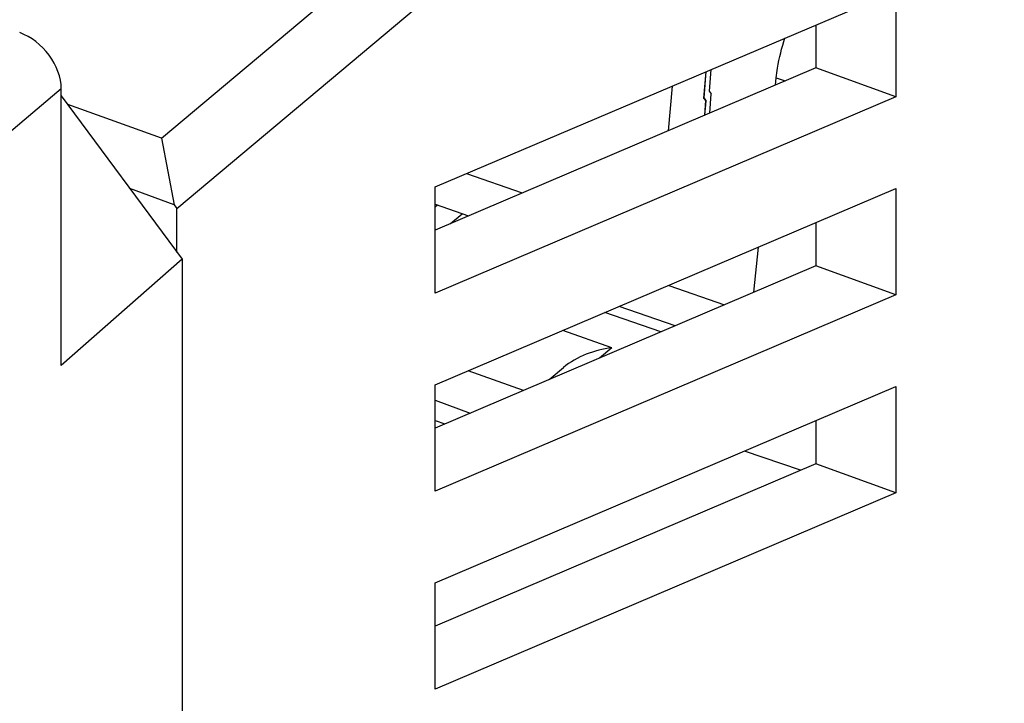
# Model space of a CAD drawing. Units: inches. Extents: x 82.8 to 127.4, y 117.2 to 180.1.
# Drawn here: x 106 to 115.9, y 151.5 to 158.4 of the extents above; entities that cross this region are included whole.
import ezdxf

# ---------------------------------------------------------------- set-up
doc = ezdxf.new("R2010")
doc.units = ezdxf.units.IN
doc.header["$MEASUREMENT"] = 0
for name, color, linetype in [('ASSI', 7, 'Continuous'), ('DRAFT', 7, 'Continuous'), ('GUSCI_ESTERNI', 7, 'Continuous'), ('RACCORDO', 7, 'Continuous')]:
    doc.layers.add(name, color=color, linetype=linetype)

# ---------------------------------------------------------------- blocks, each defined once
blk = doc.blocks.new('block 124')
at = {"color": 7, "lineweight": 25, "true_color": 0xffffff}
blk.add_lwpolyline([(106.3769, 157.7357), (105.8469, 157.2884)], dxfattribs=at)
blk = doc.blocks.new('block 179')
at = {"color": 7, "lineweight": 25, "true_color": 0xffffff}
blk.add_lwpolyline([(112.8787, 157.9095), (112.8564, 157.642)], dxfattribs=at)
blk = doc.blocks.new('block 180')
at = {"color": 7, "lineweight": 25, "true_color": 0xffffff}
blk.add_lwpolyline([(112.8813, 157.9106), (112.8592, 157.6455)], dxfattribs=at)
blk = doc.blocks.new('block 181')
at = {"color": 7, "lineweight": 25, "true_color": 0xffffff}
blk.add_lwpolyline([(112.8792, 157.6142), (112.8671, 157.4695)], dxfattribs=at)
blk = doc.blocks.new('block 182')
at = {"color": 7, "lineweight": 25, "true_color": 0xffffff}
blk.add_lwpolyline([(112.8697, 157.4706), (112.882, 157.6177)], dxfattribs=at)
blk = doc.blocks.new('block 183')
at = {"color": 7, "lineweight": 25, "true_color": 0xffffff}
blk.add_lwpolyline([(112.931, 157.9317), (112.9127, 157.7128)], dxfattribs=at)
blk = doc.blocks.new('block 186')
at = {"color": 7, "lineweight": 25, "true_color": 0xffffff}
blk.add_lwpolyline([(112.9194, 157.4917), (112.9355, 157.685)], dxfattribs=at)
blk = doc.blocks.new('block 201')
at = {"color": 7, "lineweight": 25, "true_color": 0xffffff}
blk.add_lwpolyline([(110.1487, 156.572), (110.486, 156.4549)], dxfattribs=at)
blk = doc.blocks.new('block 202')
at = {"color": 7, "lineweight": 25, "true_color": 0xffffff}
blk.add_lwpolyline([(112.5065, 155.7539), (113.0693, 155.5586)], dxfattribs=at)
blk = doc.blocks.new('block 245')
at = {"color": 7, "lineweight": 25, "true_color": 0xffffff}
blk.add_lwpolyline([(112.8592, 157.6455), (112.8567, 157.6464)], dxfattribs=at)
blk = doc.blocks.new('block 254')
at = {"color": 7, "lineweight": 25, "true_color": 0xffffff}
blk.add_lwpolyline([(112.8564, 157.642), (112.8792, 157.6142)], dxfattribs=at)
blk = doc.blocks.new('block 255')
at = {"color": 7, "lineweight": 25, "true_color": 0xffffff}
blk.add_lwpolyline([(112.8592, 157.6455), (112.882, 157.6177)], dxfattribs=at)
blk = doc.blocks.new('block 256')
at = {"color": 7, "lineweight": 25, "true_color": 0xffffff}
blk.add_lwpolyline([(112.9127, 157.7128), (112.9355, 157.685)], dxfattribs=at)
blk = doc.blocks.new('block 504')
at = {"color": 7, "lineweight": 25, "true_color": 0xffffff}
blk.add_open_spline([(106.3769, 157.7357), (106.3769, 157.9673), (106.1892, 158.2214), (105.9576, 158.3033)], degree=3, dxfattribs=at)
blk = doc.blocks.new('block 687')
at = {"layer": 'ASSI', "color": 7, "lineweight": 25, "true_color": 0xffffff}
blk.add_lwpolyline([(106.3769, 157.7357), (105.8469, 157.2884)], dxfattribs=at)
blk = doc.blocks.new('block 709')
at = {"layer": 'ASSI', "color": 7, "lineweight": 25, "true_color": 0xffffff}
blk.add_lwpolyline([(107.5959, 156.0174), (106.3769, 154.945)], dxfattribs=at)
blk = doc.blocks.new('block 759')
at = {"layer": 'ASSI', "color": 7, "lineweight": 25, "true_color": 0xffffff}
blk.add_lwpolyline([(106.3769, 154.945), (106.3769, 157.7357)], dxfattribs=at)
blk = doc.blocks.new('block 760')
at = {"layer": 'ASSI', "color": 7, "lineweight": 25, "true_color": 0xffffff}
blk.add_lwpolyline([(107.5959, 156.0174), (107.5959, 150.3003)], dxfattribs=at)
blk = doc.blocks.new('block 787')
at = {"layer": 'ASSI', "color": 7, "lineweight": 25, "true_color": 0xffffff}
blk.add_lwpolyline([(106.3769, 157.6675), (107.5959, 156.0174)], dxfattribs=at)
blk = doc.blocks.new('block 1193')
at = {"layer": 'ASSI', "color": 7, "lineweight": 25, "true_color": 0xffffff}
blk.add_open_spline([(106.3769, 157.7357), (106.3769, 157.9673), (106.1892, 158.2214), (105.9576, 158.3033)], degree=3, dxfattribs=at)
blk = doc.blocks.new('block 1251')
at = {"layer": 'GUSCI_ESTERNI', "color": 7, "lineweight": 25, "true_color": 0xffffff}
blk.add_lwpolyline([(107.3879, 157.2386), (113.1611, 162.0804)], dxfattribs=at)
blk = doc.blocks.new('block 1252')
at = {"layer": 'GUSCI_ESTERNI', "color": 7, "lineweight": 25, "true_color": 0xffffff}
blk.add_lwpolyline([(107.5434, 156.5291), (115.8918, 163.5305)], dxfattribs=at)
blk = doc.blocks.new('block 1254')
at = {"layer": 'GUSCI_ESTERNI', "color": 7, "lineweight": 25, "true_color": 0xffffff}
blk.add_lwpolyline([(110.1487, 156.7463), (114.7962, 158.7264)], dxfattribs=at)
blk = doc.blocks.new('block 1255')
at = {"layer": 'GUSCI_ESTERNI', "color": 7, "lineweight": 25, "true_color": 0xffffff}
blk.add_lwpolyline([(113.9904, 157.9481), (110.1487, 156.3112)], dxfattribs=at)
blk = doc.blocks.new('block 1256')
at = {"layer": 'GUSCI_ESTERNI', "color": 7, "lineweight": 25, "true_color": 0xffffff}
blk.add_lwpolyline([(114.7962, 157.6557), (110.1487, 155.6756)], dxfattribs=at)
blk = doc.blocks.new('block 1257')
at = {"layer": 'GUSCI_ESTERNI', "color": 7, "lineweight": 25, "true_color": 0xffffff}
blk.add_lwpolyline([(110.1487, 154.7493), (114.7962, 156.7294)], dxfattribs=at)
blk = doc.blocks.new('block 1262')
at = {"layer": 'GUSCI_ESTERNI', "color": 7, "lineweight": 25, "true_color": 0xffffff}
blk.add_lwpolyline([(113.9904, 155.9511), (110.1487, 154.3143)], dxfattribs=at)
blk = doc.blocks.new('block 1263')
at = {"layer": 'GUSCI_ESTERNI', "color": 7, "lineweight": 25, "true_color": 0xffffff}
blk.add_lwpolyline([(114.7962, 155.6587), (110.1487, 153.6786)], dxfattribs=at)
blk = doc.blocks.new('block 1264')
at = {"layer": 'GUSCI_ESTERNI', "color": 7, "lineweight": 25, "true_color": 0xffffff}
blk.add_lwpolyline([(110.1487, 152.7523), (114.7962, 154.7324)], dxfattribs=at)
blk = doc.blocks.new('block 1265')
at = {"layer": 'GUSCI_ESTERNI', "color": 7, "lineweight": 25, "true_color": 0xffffff}
blk.add_lwpolyline([(113.9904, 153.9541), (110.1487, 152.3173)], dxfattribs=at)
blk = doc.blocks.new('block 1266')
at = {"layer": 'GUSCI_ESTERNI', "color": 7, "lineweight": 25, "true_color": 0xffffff}
blk.add_lwpolyline([(114.7962, 153.6617), (110.1487, 151.6816)], dxfattribs=at)
blk = doc.blocks.new('block 1270')
at = {"layer": 'GUSCI_ESTERNI', "color": 7, "lineweight": 25, "true_color": 0xffffff}
blk.add_lwpolyline([(111.3002, 154.8049), (111.4451, 154.9264)], dxfattribs=at)
blk = doc.blocks.new('block 1271')
at = {"layer": 'GUSCI_ESTERNI', "color": 7, "lineweight": 25, "true_color": 0xffffff}
blk.add_lwpolyline([(111.9304, 155.1247), (111.806, 155.0204)], dxfattribs=at)
blk = doc.blocks.new('block 1277')
at = {"layer": 'GUSCI_ESTERNI', "color": 7, "lineweight": 25, "true_color": 0xffffff}
blk.add_lwpolyline([(107.5434, 156.0884), (107.5434, 156.5291)], dxfattribs=at)
blk = doc.blocks.new('block 1282')
at = {"layer": 'GUSCI_ESTERNI', "color": 7, "lineweight": 25, "true_color": 0xffffff}
blk.add_lwpolyline([(110.1487, 151.6816), (110.1487, 152.7523)], dxfattribs=at)
blk = doc.blocks.new('block 1283')
at = {"layer": 'GUSCI_ESTERNI', "color": 7, "lineweight": 25, "true_color": 0xffffff}
blk.add_lwpolyline([(110.1487, 153.6786), (110.1487, 154.7493)], dxfattribs=at)
blk = doc.blocks.new('block 1284')
at = {"layer": 'GUSCI_ESTERNI', "color": 7, "lineweight": 25, "true_color": 0xffffff}
blk.add_lwpolyline([(110.1487, 155.6756), (110.1487, 156.7463)], dxfattribs=at)
blk = doc.blocks.new('block 1288')
at = {"layer": 'GUSCI_ESTERNI', "color": 7, "lineweight": 25, "true_color": 0xffffff}
blk.add_lwpolyline([(107.3879, 157.2386), (107.5151, 156.5674)], dxfattribs=at)
blk = doc.blocks.new('block 1292')
at = {"layer": 'GUSCI_ESTERNI', "color": 7, "lineweight": 25, "true_color": 0xffffff}
blk.add_lwpolyline([(113.9904, 158.3831), (113.9904, 157.9481)], dxfattribs=at)
blk = doc.blocks.new('block 1293')
at = {"layer": 'GUSCI_ESTERNI', "color": 7, "lineweight": 25, "true_color": 0xffffff}
blk.add_lwpolyline([(113.9904, 156.3861), (113.9904, 155.9511)], dxfattribs=at)
blk = doc.blocks.new('block 1294')
at = {"layer": 'GUSCI_ESTERNI', "color": 7, "lineweight": 25, "true_color": 0xffffff}
blk.add_lwpolyline([(113.9904, 154.3891), (113.9904, 153.9541)], dxfattribs=at)
blk = doc.blocks.new('block 1295')
at = {"layer": 'GUSCI_ESTERNI', "color": 7, "lineweight": 25, "true_color": 0xffffff}
blk.add_lwpolyline([(113.365, 155.6846), (113.4126, 156.1399)], dxfattribs=at)
blk = doc.blocks.new('block 1296')
at = {"layer": 'GUSCI_ESTERNI', "color": 7, "lineweight": 25, "true_color": 0xffffff}
blk.add_lwpolyline([(113.5834, 157.7746), (113.591, 157.8475)], dxfattribs=at)
blk = doc.blocks.new('block 1297')
at = {"layer": 'GUSCI_ESTERNI', "color": 7, "lineweight": 25, "true_color": 0xffffff}
blk.add_lwpolyline([(113.836, 153.8883), (113.2709, 154.0826)], dxfattribs=at)
blk = doc.blocks.new('block 1298')
at = {"layer": 'GUSCI_ESTERNI', "color": 7, "lineweight": 25, "true_color": 0xffffff}
blk.add_lwpolyline([(111.0404, 154.6942), (110.4811, 154.8909)], dxfattribs=at)
blk = doc.blocks.new('block 1299')
at = {"layer": 'GUSCI_ESTERNI', "color": 7, "lineweight": 25, "true_color": 0xffffff}
blk.add_lwpolyline([(114.7962, 153.6617), (113.9904, 153.9541)], dxfattribs=at)
blk = doc.blocks.new('block 1300')
at = {"layer": 'GUSCI_ESTERNI', "color": 7, "lineweight": 25, "true_color": 0xffffff}
blk.add_lwpolyline([(110.1487, 154.3912), (110.2454, 154.3555)], dxfattribs=at)
blk = doc.blocks.new('block 1301')
at = {"layer": 'GUSCI_ESTERNI', "color": 7, "lineweight": 25, "true_color": 0xffffff}
blk.add_lwpolyline([(110.1487, 154.5952), (110.5019, 154.4647)], dxfattribs=at)
blk = doc.blocks.new('block 1302')
at = {"layer": 'GUSCI_ESTERNI', "color": 7, "lineweight": 25, "true_color": 0xffffff}
blk.add_lwpolyline([(107.5151, 156.5674), (107.5434, 156.5291)], dxfattribs=at)
blk = doc.blocks.new('block 1304')
at = {"layer": 'GUSCI_ESTERNI', "color": 7, "lineweight": 25, "true_color": 0xffffff}
blk.add_lwpolyline([(114.7962, 158.7264), (114.7962, 157.6557)], dxfattribs=at)
blk = doc.blocks.new('block 1305')
at = {"layer": 'GUSCI_ESTERNI', "color": 7, "lineweight": 25, "true_color": 0xffffff}
blk.add_lwpolyline([(114.7962, 156.7294), (114.7962, 155.6587)], dxfattribs=at)
blk = doc.blocks.new('block 1306')
at = {"layer": 'GUSCI_ESTERNI', "color": 7, "lineweight": 25, "true_color": 0xffffff}
blk.add_lwpolyline([(114.7962, 154.7324), (114.7962, 153.6617)], dxfattribs=at)
blk = doc.blocks.new('block 1311')
at = {"layer": 'GUSCI_ESTERNI', "color": 7, "lineweight": 25, "true_color": 0xffffff}
blk.add_lwpolyline([(112.428, 155.2854), (111.8624, 155.4795)], dxfattribs=at)
blk = doc.blocks.new('block 1312')
at = {"layer": 'GUSCI_ESTERNI', "color": 7, "lineweight": 25, "true_color": 0xffffff}
blk.add_lwpolyline([(112.5716, 155.3466), (112.0061, 155.5407)], dxfattribs=at)
blk = doc.blocks.new('block 1314')
at = {"layer": 'GUSCI_ESTERNI', "color": 7, "lineweight": 25, "true_color": 0xffffff}
blk.add_lwpolyline([(111.9304, 155.1247), (111.437, 155.2982)], dxfattribs=at)
blk = doc.blocks.new('block 1315')
at = {"layer": 'GUSCI_ESTERNI', "color": 7, "lineweight": 25, "true_color": 0xffffff}
blk.add_lwpolyline([(107.3879, 157.2386), (106.4426, 157.5785)], dxfattribs=at)
blk = doc.blocks.new('block 1316')
at = {"layer": 'GUSCI_ESTERNI', "color": 7, "lineweight": 25, "true_color": 0xffffff}
blk.add_lwpolyline([(114.7962, 155.6587), (113.9904, 155.9511)], dxfattribs=at)
blk = doc.blocks.new('block 1317')
at = {"layer": 'GUSCI_ESTERNI', "color": 7, "lineweight": 25, "true_color": 0xffffff}
blk.add_lwpolyline([(107.5151, 156.5674), (107.0689, 156.7307)], dxfattribs=at)
blk = doc.blocks.new('block 1326')
at = {"layer": 'GUSCI_ESTERNI', "color": 7, "lineweight": 25, "true_color": 0xffffff}
blk.add_lwpolyline([(113.591, 157.8475), (113.6802, 157.8159)], dxfattribs=at)
blk = doc.blocks.new('block 1327')
at = {"layer": 'GUSCI_ESTERNI', "color": 7, "lineweight": 25, "true_color": 0xffffff}
blk.add_lwpolyline([(114.7962, 157.6557), (113.9904, 157.9481)], dxfattribs=at)
blk = doc.blocks.new('block 1382')
at = {"layer": 'GUSCI_ESTERNI', "color": 7, "lineweight": 25, "true_color": 0xffffff}
blk.add_open_spline([(113.591, 157.8475), (113.5944, 157.8803), (113.5988, 157.913), (113.6041, 157.9457), (113.6209, 158.049), (113.6463, 158.1511), (113.6786, 158.2506)], degree=3, knots=[0, 0, 0, 0, 1, 1, 1, 2, 2, 2, 2], dxfattribs=at)
blk = doc.blocks.new('block 1383')
at = {"layer": 'GUSCI_ESTERNI', "color": 7, "lineweight": 25, "true_color": 0xffffff}
blk.add_open_spline([(111.9304, 155.1247), (111.8425, 155.1131), (111.7559, 155.0911), (111.673, 155.0582), (111.5901, 155.0253), (111.5109, 154.9816), (111.4429, 154.9246)], degree=3, knots=[0, 0, 0, 0, 1, 1, 1, 2, 2, 2, 2], dxfattribs=at)
blk = doc.blocks.new('block 1418')
at = {"layer": 'DRAFT', "color": 7, "lineweight": 25, "true_color": 0xffffff}
blk.add_lwpolyline([(107.5959, 156.0174), (106.3769, 154.945)], dxfattribs=at)
blk = doc.blocks.new('block 1419')
at = {"layer": 'DRAFT', "color": 7, "lineweight": 25, "true_color": 0xffffff}
blk.add_lwpolyline([(110.305, 156.3778), (110.423, 156.4768)], dxfattribs=at)
blk = doc.blocks.new('block 1424')
at = {"layer": 'DRAFT', "color": 7, "lineweight": 25, "true_color": 0xffffff}
blk.add_lwpolyline([(106.3769, 154.945), (106.3769, 157.7357)], dxfattribs=at)
blk = doc.blocks.new('block 1426')
at = {"layer": 'DRAFT', "color": 7, "lineweight": 25, "true_color": 0xffffff}
blk.add_lwpolyline([(107.5959, 156.0174), (107.5959, 150.3003)], dxfattribs=at)
blk = doc.blocks.new('block 1434')
at = {"layer": 'DRAFT', "color": 7, "lineweight": 25, "true_color": 0xffffff}
blk.add_lwpolyline([(106.3769, 157.6675), (107.5959, 156.0174)], dxfattribs=at)
blk = doc.blocks.new('block 1506')
at = {"layer": 'RACCORDO', "color": 7, "lineweight": 25, "true_color": 0xffffff}
blk.add_lwpolyline([(110.174, 156.5632), (110.1487, 156.5419)], dxfattribs=at)
blk = doc.blocks.new('block 1522')
at = {"layer": 'RACCORDO', "color": 7, "lineweight": 25, "true_color": 0xffffff}
blk.add_lwpolyline([(112.5392, 157.7648), (112.5014, 157.3137)], dxfattribs=at)
blk = doc.blocks.new('block 1526')
at = {"layer": 'RACCORDO', "color": 7, "lineweight": 25, "true_color": 0xffffff}
blk.add_lwpolyline([(110.4656, 156.8813), (111.0284, 156.686)], dxfattribs=at)

msp = doc.modelspace()

# ---------------------------------------------------------------- block references
for name in ['block 504', 'block 179', 'block 180', 'block 183', 'block 124', 'block 256', 'block 186', 'block 254', 'block 245', 'block 255', 'block 181', 'block 182', 'block 201', 'block 202']:
    msp.add_blockref(name, (0, 0))
at = {"layer": 'ASSI'}
for name in ['block 1193', 'block 687', 'block 759', 'block 787', 'block 709', 'block 760']:
    msp.add_blockref(name, (0, 0), dxfattribs=at)
at = {"layer": 'DRAFT'}
for name in ['block 1424', 'block 1434', 'block 1419', 'block 1418', 'block 1426']:
    msp.add_blockref(name, (0, 0), dxfattribs=at)
at = {"layer": 'GUSCI_ESTERNI'}
for name in ['block 1252', 'block 1251', 'block 1254', 'block 1304', 'block 1292', 'block 1382', 'block 1255', 'block 1327', 'block 1296', 'block 1326', 'block 1256', 'block 1315', 'block 1288', 'block 1317', 'block 1284', 'block 1257', 'block 1305', 'block 1302', 'block 1277', 'block 1293', 'block 1295', 'block 1262', 'block 1316', 'block 1263', 'block 1311', 'block 1312', 'block 1314', 'block 1383', 'block 1271', 'block 1298', 'block 1270', 'block 1283', 'block 1264', 'block 1306', 'block 1301', 'block 1300', 'block 1294', 'block 1297', 'block 1265', 'block 1299', 'block 1266', 'block 1282']:
    msp.add_blockref(name, (0, 0), dxfattribs=at)
at = {"layer": 'RACCORDO'}
for name in ['block 1522', 'block 1526', 'block 1506']:
    msp.add_blockref(name, (0, 0), dxfattribs=at)

doc.saveas('drawing.dxf')
